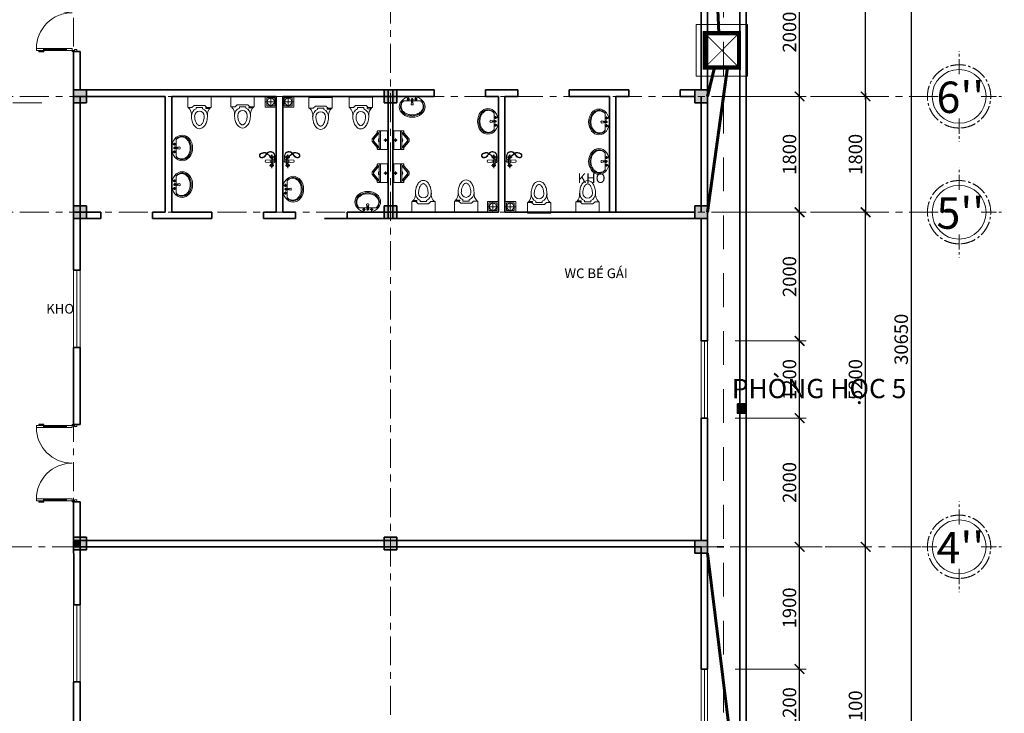
# Model space of a CAD drawing. Units: millimetres. Extents: x -2156511 to -338005, y -743222 to 247208.
# Drawn here: x -697462 to -682165, y -505640 to -494859 of the extents above; entities that cross this region are included whole.
import ezdxf
from ezdxf.enums import TextEntityAlignment as Align

# ---------------------------------------------------------------- set-up
doc = ezdxf.new("R2010")
doc.units = ezdxf.units.MM
doc.header["$LTSCALE"] = 300
doc.header["$MEASUREMENT"] = 0
doc.header["$PDMODE"] = 34
doc.header["$PDSIZE"] = -10
for name, pattern in [('B-03W', [30, 12, -18]), ('CENTER2', [1.125, 0.75, -0.125, 0.125, -0.125]), ('HIDDEN', [0.3, 0.175, -0.125]), ('XREF - WC DETAIL - GROUND-MEZ$0$AI9-LType1', [0.639586, 0.375003, -0.088194, 0.088194, -0.088194])]:
    doc.linetypes.add(name, pattern=pattern)
for name, color, linetype, lineweight in [('2 - Cua - Doors-Windows', 45, 'Continuous', 0), ('3 - Vat dung - Furnitures', 45, 'Continuous', 13), ('5 - Ky hieu - Notes', 51, 'Continuous', 15), ('a - Net tuong - Bold line', 40, 'Continuous', 40), ('b - Net thay - Medium line', 155, 'Continuous', 20), ('B-MUA', 6, 'B-03W', 60), ('d - Net nho - Smaller line', 251, 'Continuous', 9), ('g - Net truc - Center line', 250, 'XREF - WC DETAIL - GROUND-MEZ$0$AI9-LType1', 9), ('TEXT', 7, 'Continuous', 13), ('TIM', 250, 'CENTER2', 9), ('y - Thoat nuoc - Water drainage', 12, 'Continuous', 20)]:
    doc.layers.add(name, color=color, linetype=linetype, lineweight=lineweight)
doc.layers.add('Dimention', color=251, linetype='Continuous')
doc.layers.add('DOOR', color=7, linetype='Continuous')
doc.styles.add('1-100', font='ARIALUNI.TTF', dxfattribs={"height": 250})
doc.styles.add('CHU 35 DAM', font='VHELVEB_1.TTF', dxfattribs={"height": 350})
doc.styles.add('ISO2', font='ARIALUNI.TTF')
doc.dimstyles.new('TL1 - 100', dxfattribs={"dimtxt": 210, "dimasz": 150, "dimexe": 100, "dimexo": 50, "dimgap": 50, "dimtad": 1, "dimdec": 0, "dimzin": 12, "dimdsep": 46, "dimtxsty": 'ISO2', "dimblk": 'ARCHTICK', "dimcen": 30, "dimdle": 50, "dimclrd": 256, "dimclre": 256, "dimclrt": 252, "dimadec": 0, "dimazin": 0, "dimtfac": 1, "dimtdec": 0, "dimtix": 1, "dimtmove": 2, "dimatfit": 3, "dimldrblk": 'ARCHTICK', "dimfxl": 1000, "dimfxlon": 1, "dimtolj": 1, "dimtzin": 12, "dimlwe": -1, "dimarcsym": 0})

# ---------------------------------------------------------------- blocks, each defined once
blk = doc.blocks.new('ERTRTR')
at = {"layer": 'DOOR', "lineweight": 35, "ltscale": 300}
blk.add_hatch(color=256, dxfattribs=at).paths.add_polyline_path([(-819166, -612882), (-819266, -612882), (-819266, -612982), (-819166, -612982)])
blk.add_lwpolyline([(-819166, -612882), (-819266, -612882), (-819266, -612982), (-819166, -612982)], close=True, dxfattribs=at)
blk = doc.blocks.new('PT23')
for p, q in [((-279, 0), (-279, -254)), ((-279, 0), (279, 0)), ((279, 0), (279, -254)), ((-127, -203), (-178, -254)), ((-127, -203), (127, -203)), ((127, -203), (178, -254)), ((-279, -254), (-178, -254)), ((-229, -254), (-229, -279)), ((-229, -279), (-165, -279)), ((-165, -254), (-178, -254)), ((76, -254), (-76, -254)), ((-76, -254), (-76, -283)), ((76, -254), (76, -283)), ((279, -254), (178, -254))]:
    blk.add_line(p, q)
for points in [[(-190, -457, 0.063415), (-175, -579, 0.076468), (-135, -673, 0.107136), (-68, -742, 0.147373), (0, -762, 0.147373), (68, -742, 0.107136), (135, -673, 0.076468), (175, -579, 0.063415), (190, -457, 0.063415)], [(-114, -457, 0.063415), (-101, -560, 0.076468), (-70, -632, 0.107136), (-26, -678, 0.147373), (0, -686, 0.147373), (26, -678, 0.107136), (70, -632, 0.076468), (101, -560, 0.063415), (114, -457, 0.063415)]]:
    blk.add_lwpolyline(points, format="xyb")
for centre, radius, start, end in [((-417, -426), 228, 352.2011, 48.911), ((0, -457), 190, 113.5782, 180), ((-165, -267), 12.7, 270, 90), ((0, -457), 114, 0, 180), ((0, -457), 190, 0, 66.4218), ((417, -426), 228, 131.089, 187.7989)]:
    blk.add_arc(centre, radius, start, end)
blk = doc.blocks.new('Lavabo mini')
for p, q in [((-55, 7), (-125, 17)), ((-73, 59), (-13, 59)), ((-67, -135), (-67, 135)), ((-44, 15), (-55, 15)), ((-55, 15), (-55, 7)), ((-44, 7), (-44, 15)), ((-33, 7), (-44, 7)), ((-43, 37), (-43, 81)), ((-33, -7), (-33, 7)), ((-55, -7), (-125, -17)), ((-33, 0), (-104, 0)), ((-73, -61), (-13, -61)), ((-55, -15), (-55, -7)), ((-44, -15), (-55, -15)), ((-44, -7), (-44, -15)), ((-33, -7), (-44, -7)), ((-43, -38), (-43, -83))]:
    blk.add_line(p, q)
at = {"extrusion": (0, 0, -1)}
for centre, major_axis, ratio, start_param, end_param in [((-162, 0), (0, 200), 0.809524, 3.141593, 9.424778), ((-109, 0), (-23, 0), 1, -0.808908, 0.808908), ((-43, 59), (19, 0), 0.748756, 3.141593, 9.424778), ((-43, -61), (19, 0), 0.748756, 3.141593, 9.424778)]:
    blk.add_ellipse(centre, major_axis=major_axis, ratio=ratio, start_param=start_param, end_param=end_param, dxfattribs=at)
for points, knots in [([(-67, -135), (-71, -139), (-75, -144), (-87, -154), (-94, -160), (-110, -169), (-118, -172), (-134, -178), (-143, -180), (-155, -181), (-158, -181), (-162, -181), (-168, -181), (-173, -181), (-187, -178), (-196, -176), (-212, -170), (-220, -165), (-236, -155), (-243, -149), (-257, -135), (-263, -128), (-275, -111), (-280, -102), (-289, -82), (-293, -72), (-299, -51), (-302, -40), (-304, -17), (-305, -6), (-304, 17), (-303, 28), (-299, 51), (-297, 61), (-289, 82), (-285, 92), (-275, 111), (-269, 120), (-257, 136), (-250, 143), (-236, 155), (-228, 161), (-212, 170), (-204, 173), (-187, 178), (-179, 180), (-162, 181), (-153, 181), (-136, 178), (-128, 176), (-112, 170), (-104, 165), (-88, 155), (-81, 149), (-72, 140), (-69, 137), (-67, 135)], [5.540185, 5.540185, 5.540185, 5.540185, 5.655091, 5.655091, 5.838852, 5.838852, 6.022613, 6.022613, 6.206375, 6.206375, 6.283185, 6.283185, 6.283185, 6.405398, 6.405398, 6.590338, 6.590338, 6.775279, 6.775279, 6.960219, 6.960219, 7.145159, 7.145159, 7.3301, 7.3301, 7.51504, 7.51504, 7.69998, 7.69998, 7.88492, 7.88492, 8.069861, 8.069861, 8.254801, 8.254801, 8.439741, 8.439741, 8.624682, 8.624682, 8.809622, 8.809622, 8.994562, 8.994562, 9.179503, 9.179503, 9.364443, 9.364443, 9.549383, 9.549383, 9.733144, 9.733144, 9.916905, 9.916905, 10.100666, 10.100666, 10.167779, 10.167779, 10.167779, 10.167779]), ([(-67, -128), (-70, -132), (-74, -136), (-84, -145), (-90, -150), (-103, -158), (-110, -162), (-125, -167), (-132, -169), (-149, -172), (-159, -172), (-180, -169), (-189, -166), (-206, -159), (-212, -155), (-225, -146), (-231, -141), (-242, -129), (-248, -123), (-258, -109), (-263, -101), (-271, -84), (-275, -76), (-280, -59), (-282, -51), (-285, -36), (-286, -28), (-288, -11), (-288, -3), (-288, 15), (-287, 25), (-284, 44), (-281, 54), (-276, 72), (-272, 81), (-264, 98), (-260, 106), (-250, 120), (-244, 127), (-234, 138), (-229, 143), (-218, 151), (-213, 155), (-201, 161), (-196, 163), (-181, 169), (-171, 171), (-152, 172), (-143, 171), (-124, 167), (-115, 164), (-100, 156), (-94, 153), (-83, 145), (-78, 140), (-71, 133), (-69, 131), (-67, 128)], [5.540185, 5.540185, 5.540185, 5.540185, 5.647486, 5.647486, 5.808664, 5.808664, 5.985125, 5.985125, 6.161585, 6.161585, 6.399808, 6.399808, 6.638031, 6.638031, 6.802244, 6.802244, 6.966456, 6.966456, 7.130279, 7.130279, 7.298802, 7.298802, 7.467325, 7.467325, 7.605534, 7.605534, 7.743744, 7.743744, 7.881954, 7.881954, 8.0521, 8.0521, 8.220262, 8.220262, 8.388423, 8.388423, 8.556584, 8.556584, 8.724746, 8.724746, 8.864689, 8.864689, 9.004633, 9.004633, 9.144576, 9.144576, 9.368752, 9.368752, 9.592928, 9.592928, 9.817105, 9.817105, 9.961688, 9.961688, 10.106271, 10.106271, 10.167779, 10.167779, 10.167779, 10.167779])]:
    blk.add_open_spline(points, degree=3, knots=knots)
blk = doc.blocks.new('Pheu thu nc san')
for p, q in [((0, -105), (0, 105)), ((-105, 0), (105, 0))]:
    blk.add_line(p, q)
for points in [[(-105, -107), (105, -107), (105, 107), (-105, 107)], [(-75, -77), (75, -77), (75, 77), (-75, 77)]]:
    blk.add_lwpolyline(points, close=True)
at = {"extrusion": (0, 0, -1)}
blk.add_ellipse((0, 0), major_axis=(0, 68.8), ratio=1, start_param=1.570783454066739, end_param=7.853968761246325, dxfattribs=at)
blk = doc.blocks.new('Bon tieu mini')
for p, q in [((-106, 118), (-97, 118)), ((-97, 118), (-87, 118)), ((-97, 118), (-83, 99)), ((-87, 118), (-21, 176)), ((-82, 104), (-14, 163)), ((-81, 100), (-12, 159)), ((-11, 180), (11, 180)), ((-7, 165), (7, 165)), ((-6, 162), (6, 162)), ((12, 159), (81, 100)), ((14, 163), (82, 104)), ((21, 176), (87, 118)), ((97, 118), (83, 99)), ((87, 118), (97, 118)), ((106, 118), (97, 118)), ((-111, 80), (-111, 113)), ((-111, 80), (111, 80)), ((-111, 0), (-111, 76)), ((111, 0), (-111, 0)), ((-92, 95), (92, 95)), ((-86, 104), (-82, 104)), ((-83, 100), (-81, 100)), ((-83, 99), (-83, 95)), ((81, 100), (83, 100)), ((82, 104), (86, 104)), ((83, 99), (83, 95)), ((111, 80), (111, 113)), ((111, 76), (111, 0))]:
    blk.add_line(p, q)
at = {"ltscale": 0.1}
for p, q in [((-21, 21), (21, 21)), ((0, 0), (0, 41))]:
    blk.add_line(p, q, dxfattribs=at)
for centre, major_axis, start_param, end_param in [((-106, 113), (-3.34, 3.34), -0.785398, 0.785398), ((-11, 165), (-10, 10), -0.785398, -0.03702), ((-7, 156), (-6.69, 6.69), -0.785398, -0.07347), ((-6, 152), (-6.69, 6.69), -0.785398, -0.07347), ((6, 152), (6.69, 6.69), 0.07347, 0.785398), ((7, 156), (6.69, 6.69), 0.07347, 0.785398), ((11, 165), (10, 10), 0.03702, 0.785398), ((106, 113), (3.34, 3.34), 5.497787, 7.068583), ((-92, 76), (-13.4, 13.4), -0.785398, 0.785398), ((0, 80), (-18.4, 18.4), 4.503922, 6.491652), ((0, 80), (16.7, 16.7), 6.141288, 7.995879), ((0, 21), (-9.36, 9.36), 0.785398, 7.068583), ((92, 76), (13.4, 13.4), 5.497787, 7.068583)]:
    blk.add_ellipse(centre, major_axis=major_axis, ratio=1, start_param=start_param, end_param=end_param)
blk = doc.blocks.new('Voi nc')
blk.add_line((0, 0), (0, 100))
for points in [[(-55, 217, 0.107063), (-54, 234, 0.130036), (-60, 247, 0.025758), (-66, 254, 0.057068), (-70, 257, 0.058974), (-77, 260, 0.056357), (-85, 262, 0.085593), (-95, 261, 0.077368), (-105, 257, 0.057955), (-114, 250, 0.066574), (-120, 242, 0.034761), (-125, 231, 0.026699), (-130, 217, 0.027153), (-134, 199, 0.03903), (-135, 187, 0.051672), (-134, 173, 0.060108), (-130, 162, 0.025726), (-123, 149, 0.004746), (-122, 147, 0.00889)], [(-60, 217, 0.11139), (-59, 232, 0.132763), (-65, 244, 0.023075), (-70, 250, 0.055983), (-73, 252, 0.06006), (-78, 255, 0.055169), (-85, 256, 0.086786), (-93, 256, 0.076425), (-102, 252, 0.058896), (-110, 246, 0.065152), (-116, 239, 0.036179), (-120, 229, 0.026552), (-125, 215, 0.0273), (-129, 199, 0.039557), (-130, 187, 0.051144), (-129, 174, 0.059551), (-125, 163, 0.026281), (-119, 152, 0.003805), (-118, 150, 0.00904)], [(-119, 142, 0.011627), (-115, 137, 0.00889), (-109, 129, 0.003862), (-95, 112, 0.023807), (-89, 105, 0.012498), (-76, 93)], [(-115, 145, 0.012241), (-111, 140, 0.00904), (-106, 133, 0.003331), (-91, 115, 0.024338), (-84, 107, 0.01367), (-69, 93)]]:
    blk.add_lwpolyline(points, format="xyb")
for points in [[(-24, 63), (-15, 167)], [(15, 167), (24, 63)], [(-105, 72), (-25, 72)], [(-65, 37), (-65, 107)], [(-45, 52), (45, 52)], [(25, 72), (105, 72)], [(65, 37), (65, 107)]]:
    blk.add_lwpolyline(points)
for points in [[(-41, 69), (-51, 53, -0.267949), (-55, 50), (-74, 50, -0.267949), (-79, 53), (-88, 69, -0.267949), (-88, 74), (-79, 91, -0.267949), (-74, 93), (-55, 93, -0.267949), (-51, 91), (-41, 74, -0.267949)], [(29, 49), (17, 28, -0.267949), (13, 25), (-12, 25, -0.267949), (-17, 28), (-29, 49, -0.267949), (-29, 54), (-17, 76, -0.267949), (-12, 78), (13, 78, -0.267949), (17, 76), (29, 54, -0.267949)], [(89, 69), (79, 53, -0.267949), (75, 50), (56, 50, -0.267949), (51, 53), (42, 69, -0.267949), (42, 74), (51, 91, -0.267949), (56, 93), (75, 93, -0.267949), (79, 91), (89, 74, -0.267949)]]:
    blk.add_lwpolyline(points, format="xyb", close=True)
for centre, radius, start, end in [((214, -294), 554, 126.1416, 127.5291), ((-380, 520), 454, 306.1416, 307.6744), ((-378, 517), 456, 306.1379, 307.6547), ((-755, 1006), 1068, 307.6744, 308.6598), ((-737, 983), 1043, 307.6547, 308.6598), ((-420, 586), 530, 308.6598, 310.0579), ((-451, 625), 586, 308.6598, 310.0014), ((-98, 203), 30.1, 310.0579, 323.1301), ((-95, 201), 31.4, 310.0014, 323.1301), ((-214, 291), 176, 323.1301, 328.5331), ((-226, 299), 195, 323.1301, 328.3819), ((-84, 211), 22.7, 328.5331, 345.9638), ((-127, 221), 67.2, 345.9638, 356.0589), ((-81, 210), 25.1, 328.3819, 345.9638), ((-128, 221), 72.8, 345.9638, 356.2686), ((0, 147), 25, 53.1301, 126.8699), ((-64, 92), 85.8, 170.5377, 183.665), ((-87, 90), 62.7, 183.665, 198.4349), ((-108, 99), 41.5, 151.6168, 170.5377), ((-69, 96), 81.8, 198.4349, 211.3623), ((-48, 67), 109, 141.3402, 151.6168), ((-66, 92), 78.9, 170.5377, 183.6689), ((-87, 90), 57.7, 183.6689, 198.4349), ((-106, 98), 38.8, 151.764, 170.5377), ((-70, 96), 76, 198.4349, 211.2944), ((-51, 69), 101, 141.3402, 151.764), ((-79, 90), 70.1, 211.3623, 230.1944), ((-80, 90), 64.5, 211.2944, 230.1944), ((-86, 97), 60.6, 127.5291, 141.3402), ((-85, 96), 57.8, 127.5526, 141.3402), ((-91, 76), 51.9, 230.1944, 252.1129), ((-90, 78), 49, 230.1944, 251.9094), ((199, -274), 524, 126.1379, 127.5526), ((-76, 122), 99.6, 252.1129, 263.6598), ((-76, 120), 92.7, 251.9094, 263.6598), ((-67, 210), 188, 263.6598, 272.0507), ((-66, 207), 180, 263.6598, 272.0821), ((-69, 283), 257, 272.0821, 278.1301), ((-69, 289), 268, 272.0507, 278.1301), ((-36, 54), 24.9, 278.1301, 297.6383), ((-35, 51), 27.4, 278.1301, 297.2199), ((-28, 38), 6.64, 297.6383, 308.6598), ((-60, 78), 58.7, 308.6598, 312.3615), ((-26, 33), 7.23, 297.2199, 308.6598), ((-60, 76), 62.2, 308.6598, 312.5552)]:
    blk.add_arc(centre, radius, start, end)
blk = doc.blocks.new('*U158')
at = {"layer": 'DOOR', "lineweight": 35, "ltscale": 300}
blk.add_hatch(color=256, dxfattribs=at).paths.add_polyline_path([(-841807, -602487), (-841607, -602487), (-841607, -602287), (-841807, -602287)])
at = {"layer": 'a - Net tuong - Bold line', "lineweight": 35, "ltscale": 300}
for p, q in [((-841807, -602287), (-841807, -602487)), ((-841607, -602287), (-841807, -602287)), ((-841607, -602487), (-841607, -602287)), ((-841807, -602487), (-841607, -602487))]:
    blk.add_line(p, q, dxfattribs=at)
blk = doc.blocks.new('Cua di 2 canh 1600')
at = {"color": 4}
for p, q in [((219, -40), (691, -40)), ((219, -1560), (691, -1560))]:
    blk.add_line(p, q, dxfattribs=at)
for points in [[(0, 0), (0, -40), (50, -40), (50, -20), (100, -20), (100, 0)], [(787, 8), (685, 8), (685, -1), (787, -1)], [(100, -20), (219, -20), (219, -60), (100, -60)], [(691, -20), (219, -20), (219, -60), (691, -60)], [(840, -60), (840, -20), (691, -20), (691, -60)], [(773, -1), (758, -1), (758, -20), (773, -20)], [(0, -1600), (0, -1560), (50, -1560), (50, -1580), (100, -1580), (100, -1600)], [(100, -1580), (219, -1580), (219, -1540), (100, -1540)], [(691, -1580), (219, -1580), (219, -1540), (691, -1540)], [(787, -1608), (685, -1608), (685, -1599), (787, -1599)], [(840, -1540), (840, -1580), (691, -1580), (691, -1540)], [(773, -1599), (758, -1599), (758, -1580), (773, -1580)]]:
    blk.add_lwpolyline(points, close=True)
for centre, start, end in [((100, -60), 270, 0), ((100, -1540), 0, 90)]:
    blk.add_arc(centre, 740, start, end)
blk = doc.blocks.new('_ArchTick')
at = {"color": 0, "linetype": 'ByBlock', "const_width": 0.15}
blk.add_lwpolyline([(-0.5, -0.5), (0.5, 0.5)], dxfattribs=at)
blk = doc.blocks.new('*D754')
at = {"layer": 'd - Net nho - Smaller line'}
for p, q in [((-686346, -504952), (-685246, -504952)), ((-686346, -506152), (-685246, -506152))]:
    blk.add_line(p, q, dxfattribs=at)
at = {"layer": 'd - Net nho - Smaller line', "lineweight": -2}
blk.add_line((-685346, -506202), (-685346, -504902), dxfattribs=at)
at = {"layer": 'Defpoints', "color": 0, "lineweight": 35}
for p in [(-686775, -504952), (-685346, -504952), (-686775, -506152)]:
    blk.add_point(p, dxfattribs=at)
at = {"layer": 'd - Net nho - Smaller line', "lineweight": -2, "xscale": 150, "yscale": 150, "zscale": 150}
for p, rotation in [((-685346, -504952), 90), ((-685346, -506152), 270)]:
    blk.add_blockref('_ArchTick', p, dxfattribs=dict(at, rotation=rotation))
at = {"layer": 'd - Net nho - Smaller line', "color": 252, "insert": (-685503, -505552), "char_height": 210, "attachment_point": 5, "rotation": 90, "style": 'ISO2'}
blk.add_mtext('\\A1;1200', dxfattribs=at)
blk = doc.blocks.new('*D755')
at = {"layer": 'd - Net nho - Smaller line'}
for p, q in [((-686346, -503052), (-685246, -503052)), ((-686346, -504952), (-685246, -504952))]:
    blk.add_line(p, q, dxfattribs=at)
at = {"layer": 'd - Net nho - Smaller line', "lineweight": -2}
blk.add_line((-685346, -505002), (-685346, -503002), dxfattribs=at)
at = {"layer": 'Defpoints', "color": 0, "lineweight": 35}
for p in [(-686775, -503052), (-685346, -503052), (-686775, -504952)]:
    blk.add_point(p, dxfattribs=at)
at = {"layer": 'd - Net nho - Smaller line', "lineweight": -2, "xscale": 150, "yscale": 150, "zscale": 150}
for p, rotation in [((-685346, -503052), 90), ((-685346, -504952), 270)]:
    blk.add_blockref('_ArchTick', p, dxfattribs=dict(at, rotation=rotation))
at = {"layer": 'd - Net nho - Smaller line', "color": 252, "insert": (-685503, -504002), "char_height": 210, "attachment_point": 5, "rotation": 90, "style": 'ISO2'}
blk.add_mtext('\\A1;1900', dxfattribs=at)
blk = doc.blocks.new('*D756')
at = {"layer": 'd - Net nho - Smaller line'}
for p, q in [((-686346, -501052), (-685246, -501052)), ((-686346, -503052), (-685246, -503052))]:
    blk.add_line(p, q, dxfattribs=at)
at = {"layer": 'd - Net nho - Smaller line', "lineweight": -2}
blk.add_line((-685346, -503102), (-685346, -501002), dxfattribs=at)
at = {"layer": 'Defpoints', "color": 0, "lineweight": 35}
for p in [(-686775, -501052), (-685346, -501052), (-686775, -503052)]:
    blk.add_point(p, dxfattribs=at)
at = {"layer": 'd - Net nho - Smaller line', "lineweight": -2, "xscale": 150, "yscale": 150, "zscale": 150}
for p, rotation in [((-685346, -501052), 90), ((-685346, -503052), 270)]:
    blk.add_blockref('_ArchTick', p, dxfattribs=dict(at, rotation=rotation))
at = {"layer": 'd - Net nho - Smaller line', "color": 252, "insert": (-685503, -502052), "char_height": 210, "attachment_point": 5, "rotation": 90, "style": 'ISO2'}
blk.add_mtext('\\A1;2000', dxfattribs=at)
blk = doc.blocks.new('*D757')
at = {"layer": 'd - Net nho - Smaller line'}
for p, q in [((-686346, -499852), (-685246, -499852)), ((-686346, -501052), (-685246, -501052))]:
    blk.add_line(p, q, dxfattribs=at)
at = {"layer": 'd - Net nho - Smaller line', "lineweight": -2}
blk.add_line((-685346, -501102), (-685346, -499802), dxfattribs=at)
at = {"layer": 'Defpoints', "color": 0, "lineweight": 35}
for p in [(-686775, -499852), (-685346, -499852), (-686775, -501052)]:
    blk.add_point(p, dxfattribs=at)
at = {"layer": 'd - Net nho - Smaller line', "lineweight": -2, "xscale": 150, "yscale": 150, "zscale": 150}
for p, rotation in [((-685346, -499852), 90), ((-685346, -501052), 270)]:
    blk.add_blockref('_ArchTick', p, dxfattribs=dict(at, rotation=rotation))
at = {"layer": 'd - Net nho - Smaller line', "color": 252, "insert": (-685503, -500452), "char_height": 210, "attachment_point": 5, "rotation": 90, "style": 'ISO2'}
blk.add_mtext('\\A1;1200', dxfattribs=at)
blk = doc.blocks.new('*D758')
at = {"layer": 'd - Net nho - Smaller line'}
for p, q in [((-686346, -497852), (-685246, -497852)), ((-686346, -499852), (-685246, -499852))]:
    blk.add_line(p, q, dxfattribs=at)
at = {"layer": 'd - Net nho - Smaller line', "lineweight": -2}
blk.add_line((-685346, -499902), (-685346, -497802), dxfattribs=at)
at = {"layer": 'Defpoints', "color": 0, "lineweight": 35}
for p in [(-686775, -497852), (-685346, -497852), (-686775, -499852)]:
    blk.add_point(p, dxfattribs=at)
at = {"layer": 'd - Net nho - Smaller line', "lineweight": -2, "xscale": 150, "yscale": 150, "zscale": 150}
for p, rotation in [((-685346, -497852), 90), ((-685346, -499852), 270)]:
    blk.add_blockref('_ArchTick', p, dxfattribs=dict(at, rotation=rotation))
at = {"layer": 'd - Net nho - Smaller line', "color": 252, "insert": (-685503, -498852), "char_height": 210, "attachment_point": 5, "rotation": 90, "style": 'ISO2'}
blk.add_mtext('\\A1;2000', dxfattribs=at)
blk = doc.blocks.new('*D759')
at = {"layer": 'd - Net nho - Smaller line'}
for p, q in [((-686346, -496052), (-685246, -496052)), ((-686346, -497852), (-685246, -497852))]:
    blk.add_line(p, q, dxfattribs=at)
at = {"layer": 'd - Net nho - Smaller line', "lineweight": -2}
blk.add_line((-685346, -497902), (-685346, -496002), dxfattribs=at)
at = {"layer": 'Defpoints', "color": 0, "lineweight": 35}
for p in [(-686775, -496052), (-685346, -496052), (-686775, -497852)]:
    blk.add_point(p, dxfattribs=at)
at = {"layer": 'd - Net nho - Smaller line', "lineweight": -2, "xscale": 150, "yscale": 150, "zscale": 150}
for p, rotation in [((-685346, -496052), 90), ((-685346, -497852), 270)]:
    blk.add_blockref('_ArchTick', p, dxfattribs=dict(at, rotation=rotation))
at = {"layer": 'd - Net nho - Smaller line', "color": 252, "insert": (-685503, -496952), "char_height": 210, "attachment_point": 5, "rotation": 90, "style": 'ISO2'}
blk.add_mtext('\\A1;1800', dxfattribs=at)
blk = doc.blocks.new('*D760')
at = {"layer": 'd - Net nho - Smaller line'}
for p, q in [((-686346, -494052), (-685246, -494052)), ((-686346, -496052), (-685246, -496052))]:
    blk.add_line(p, q, dxfattribs=at)
at = {"layer": 'd - Net nho - Smaller line', "lineweight": -2}
blk.add_line((-685346, -496102), (-685346, -494002), dxfattribs=at)
at = {"layer": 'Defpoints', "color": 0, "lineweight": 35}
for p in [(-686775, -494052), (-685346, -494052), (-686775, -496052)]:
    blk.add_point(p, dxfattribs=at)
at = {"layer": 'd - Net nho - Smaller line', "lineweight": -2, "xscale": 150, "yscale": 150, "zscale": 150}
for p, rotation in [((-685346, -494052), 90), ((-685346, -496052), 270)]:
    blk.add_blockref('_ArchTick', p, dxfattribs=dict(at, rotation=rotation))
at = {"layer": 'd - Net nho - Smaller line', "color": 252, "insert": (-685503, -495052), "char_height": 210, "attachment_point": 5, "rotation": 90, "style": 'ISO2'}
blk.add_mtext('\\A1;2000', dxfattribs=at)
blk = doc.blocks.new('*D725')
at = {"layer": 'd - Net nho - Smaller line'}
for p, q in [((-684946, -503052), (-684221, -503052)), ((-684946, -508152), (-684221, -508152))]:
    blk.add_line(p, q, dxfattribs=at)
at = {"layer": 'd - Net nho - Smaller line', "lineweight": -2}
blk.add_line((-684321, -508202), (-684321, -503002), dxfattribs=at)
at = {"layer": 'Defpoints', "color": 0, "lineweight": 35}
for p in [(-684996, -503052), (-684321, -503052), (-684996, -508152)]:
    blk.add_point(p, dxfattribs=at)
at = {"layer": 'd - Net nho - Smaller line', "lineweight": -2, "xscale": 150, "yscale": 150, "zscale": 150}
for p, rotation in [((-684321, -503052), 90), ((-684321, -508152), 270)]:
    blk.add_blockref('_ArchTick', p, dxfattribs=dict(at, rotation=rotation))
at = {"layer": 'd - Net nho - Smaller line', "color": 252, "insert": (-684478, -505602), "char_height": 210, "attachment_point": 5, "rotation": 90, "style": 'ISO2'}
blk.add_mtext('\\A1;5100', dxfattribs=at)
blk = doc.blocks.new('*D726')
at = {"layer": 'd - Net nho - Smaller line'}
for p, q in [((-684946, -497852), (-684221, -497852)), ((-684946, -503052), (-684221, -503052))]:
    blk.add_line(p, q, dxfattribs=at)
at = {"layer": 'd - Net nho - Smaller line', "lineweight": -2}
blk.add_line((-684321, -503102), (-684321, -497802), dxfattribs=at)
at = {"layer": 'Defpoints', "color": 0, "lineweight": 35}
for p in [(-684996, -497852), (-684321, -497852), (-684996, -503052)]:
    blk.add_point(p, dxfattribs=at)
at = {"layer": 'd - Net nho - Smaller line', "lineweight": -2, "xscale": 150, "yscale": 150, "zscale": 150}
for p, rotation in [((-684321, -497852), 90), ((-684321, -503052), 270)]:
    blk.add_blockref('_ArchTick', p, dxfattribs=dict(at, rotation=rotation))
at = {"layer": 'd - Net nho - Smaller line', "color": 252, "insert": (-684478, -500452), "char_height": 210, "attachment_point": 5, "rotation": 90, "style": 'ISO2'}
blk.add_mtext('\\A1;5200', dxfattribs=at)
blk = doc.blocks.new('*D727')
at = {"layer": 'd - Net nho - Smaller line', "lineweight": -2}
blk.add_line((-684321, -496102), (-684321, -490852), dxfattribs=at)
at = {"layer": 'd - Net nho - Smaller line'}
for p, q in [((-684946, -490902), (-684221, -490902)), ((-684946, -496052), (-684221, -496052))]:
    blk.add_line(p, q, dxfattribs=at)
at = {"layer": 'Defpoints', "color": 0, "lineweight": 35}
for p in [(-684996, -490902), (-684321, -490902), (-684996, -496052)]:
    blk.add_point(p, dxfattribs=at)
at = {"layer": 'd - Net nho - Smaller line', "lineweight": -2, "xscale": 150, "yscale": 150, "zscale": 150}
for p, rotation in [((-684321, -490902), 90), ((-684321, -496052), 270)]:
    blk.add_blockref('_ArchTick', p, dxfattribs=dict(at, rotation=rotation))
at = {"layer": 'd - Net nho - Smaller line', "color": 252, "insert": (-684478, -493477), "char_height": 210, "attachment_point": 5, "rotation": 90, "style": 'ISO2'}
blk.add_mtext('\\A1;5150', dxfattribs=at)
blk = doc.blocks.new('O chu')
at = {"layer": 'TEXT'}
blk.add_circle((0, -672), 400, dxfattribs=at)
at = {"layer": 'TIM'}
for p, q in [((0, -342), (0, 0)), ((-330, -672), (-672, -672)), ((330, -672), (672, -672)), ((0, -1002), (0, -1343))]:
    blk.add_line(p, q, dxfattribs=at)
blk.add_circle((0, -672), 470, dxfattribs=at)
at = {"style": 'CHU 35 DAM'}
blk.add_attdef('TENTR', text='', height=350, dxfattribs=at).set_placement((0, -672), align=Align.MIDDLE_CENTER)
blk = doc.blocks.new('*D794')
at = {"layer": 'd - Net nho - Smaller line', "lineweight": -2}
blk.add_line((-683610, -484453), (-683610, -515202), dxfattribs=at)
at = {"layer": 'd - Net nho - Smaller line'}
for p, q in [((-684554, -484503), (-683510, -484503)), ((-684594, -515152), (-683510, -515152))]:
    blk.add_line(p, q, dxfattribs=at)
at = {"layer": 'Defpoints', "color": 0, "lineweight": 35}
for p in [(-684604, -484503), (-684644, -515152), (-683610, -515152)]:
    blk.add_point(p, dxfattribs=at)
at = {"layer": 'd - Net nho - Smaller line', "lineweight": -2, "xscale": 150, "yscale": 150, "zscale": 150}
for p, rotation in [((-683610, -484503), 90), ((-683610, -515152), 270)]:
    blk.add_blockref('_ArchTick', p, dxfattribs=dict(at, rotation=rotation))
at = {"layer": 'd - Net nho - Smaller line', "color": 252, "insert": (-683767, -499827), "char_height": 210, "attachment_point": 5, "rotation": 90, "style": 'ISO2'}
blk.add_mtext('\\A1;30650', dxfattribs=at)
blk = doc.blocks.new('*D748')
at = {"layer": 'd - Net nho - Smaller line'}
for p, q in [((-684896, -496052), (-684221, -496052)), ((-684896, -497852), (-684221, -497852))]:
    blk.add_line(p, q, dxfattribs=at)
at = {"layer": 'd - Net nho - Smaller line', "lineweight": -2}
blk.add_line((-684321, -496002), (-684321, -497902), dxfattribs=at)
at = {"layer": 'Defpoints', "color": 0, "lineweight": 35}
for p in [(-684946, -496052), (-684946, -497852), (-684321, -497852)]:
    blk.add_point(p, dxfattribs=at)
at = {"layer": 'd - Net nho - Smaller line', "lineweight": -2, "xscale": 150, "yscale": 150, "zscale": 150}
for p, rotation in [((-684321, -496052), 90), ((-684321, -497852), 270)]:
    blk.add_blockref('_ArchTick', p, dxfattribs=dict(at, rotation=rotation))
at = {"layer": 'd - Net nho - Smaller line', "color": 252, "insert": (-684478, -496952), "char_height": 210, "attachment_point": 5, "rotation": 90, "style": 'ISO2'}
blk.add_mtext('\\A1;1800', dxfattribs=at)
blk = doc.blocks.new('HG1')
at = {"ltscale": 125}
blk.add_lwpolyline([(400, -400), (400, 400), (-400, 400), (-400, -400)], close=True, dxfattribs=at)
at = {"ltscale": 125, "const_width": 66.7}
blk.add_lwpolyline([(266, -267), (266, 267), (-266, 267), (-266, -267)], close=True, dxfattribs=at)
at = {"linetype": 'Continuous', "ltscale": 125, "const_width": 13.3}
for points in [[(266, 267), (-266, -267)], [(-266, 267), (266, -267)]]:
    blk.add_lwpolyline(points, dxfattribs=at)

msp = doc.modelspace()

# ---------------------------------------------------------------- hatches: boundary and pattern name
at = {"layer": 'a - Net tuong - Bold line', "lineweight": 35, "ltscale": 300}
msp.add_hatch(color=256, dxfattribs=at).paths.add_polyline_path([(-686171.96, -500830.61), (-686308.7, -500830.61), (-686308.7, -500976.57), (-686171.96, -500976.57)])

# ---------------------------------------------------------------- linework, layer by layer
at = {"layer": '2 - Cua - Doors-Windows'}
for p, q in [((-696625.35, -499951.74), (-696624.41, -498751.74)), ((-696575.35, -499951.74), (-696575.35, -498751.74)), ((-696525.35, -499951.74), (-696525.35, -498751.74)), ((-686875.35, -501051.74), (-686875.35, -499851.74)), ((-686825.35, -499851.74), (-686825.35, -501051.74)), ((-686775.35, -501051.74), (-686775.35, -499851.74)), ((-696625.35, -505151.74), (-696625.35, -503951.74)), ((-696575.35, -505151.74), (-696575.35, -503951.74)), ((-696525.35, -505151.74), (-696525.35, -503951.74)), ((-686875.35, -506151.74), (-686875.35, -504951.74)), ((-686825.35, -506151.74), (-686825.35, -504951.74)), ((-686775.35, -504951.74), (-686775.35, -506151.74))]:
    msp.add_line(p, q, dxfattribs=at)
at = {"layer": 'a - Net tuong - Bold line', "lineweight": 35, "ltscale": 300}
for p, q in [((-686875.35, -494051.74), (-686875.35, -495951.74)), ((-686775.35, -494051.74), (-686775.35, -495951.74)), ((-696625.35, -495351.74), (-696625.35, -497951.74)), ((-696625.35, -495351.74), (-696525.35, -495351.74)), ((-696525.35, -495351.74), (-696525.35, -495951.74)), ((-696625.35, -495951.74), (-691025.35, -495951.74)), ((-696625.35, -496051.74), (-695200.35, -496051.74)), ((-696525.35, -496051.74), (-696525.35, -497851.74)), ((-695200.35, -496051.74), (-695200.35, -497851.74)), ((-695100.35, -496051.74), (-695100.35, -497851.74)), ((-695100.35, -496051.74), (-693475.35, -496051.74)), ((-693475.35, -496051.74), (-693475.35, -497851.74)), ((-693375.35, -496051.74), (-693375.35, -497851.74)), ((-693375.35, -496051.74), (-691025.35, -496051.74)), ((-691737.85, -495951.74), (-691737.85, -497951.74)), ((-691662.85, -495951.74), (-691662.85, -497951.74)), ((-691025.35, -495951.74), (-691025.35, -496051.74)), ((-690225.35, -495951.74), (-690225.35, -496051.74)), ((-690225.35, -495951.74), (-689725.35, -495951.74)), ((-690225.35, -496051.74), (-690025.35, -496051.74)), ((-690025.35, -496051.74), (-690025.35, -497851.74)), ((-689925.35, -496051.74), (-689925.35, -497851.74)), ((-689925.35, -496051.74), (-689725.35, -496051.74)), ((-689725.35, -495951.74), (-689725.35, -496051.74)), ((-688925.35, -495951.74), (-688925.35, -496051.74)), ((-688925.35, -495951.74), (-688000.35, -495951.74)), ((-688925.35, -496051.74), (-688300.35, -496051.74)), ((-688300.35, -496051.74), (-688300.35, -497851.74)), ((-688200.35, -496051.74), (-688200.35, -497851.74)), ((-688200.35, -496051.74), (-688000.35, -496051.74)), ((-688000.35, -495951.74), (-688000.35, -496051.74)), ((-687200.35, -495951.74), (-687200.35, -496051.74)), ((-687200.35, -495951.74), (-686975.35, -495951.92)), ((-687200.35, -496051.74), (-686975.35, -496051.92)), ((-686875.35, -496051.74), (-686875.35, -497851.74)), ((-686775.35, -499851.74), (-686775.35, -496151.92)), ((-696625.35, -497851.74), (-696200.35, -497851.74)), ((-696624.41, -498751.74), (-696624.41, -497851.74)), ((-696525.35, -498751.74), (-696525.35, -497851.74)), ((-696200.35, -497851.74), (-696200.35, -497951.74)), ((-696200.35, -497851.74), (-696200.35, -497951.74)), ((-695400.35, -497851.74), (-695400.35, -497951.74)), ((-695400.35, -497851.74), (-695200.35, -497851.74)), ((-695100.35, -497851.74), (-694475.35, -497851.74)), ((-694475.35, -497851.74), (-694475.35, -497951.74)), ((-693675.35, -497851.74), (-693675.35, -497951.74)), ((-693675.35, -497851.74), (-693475.35, -497851.74)), ((-693375.35, -497851.74), (-693175.35, -497851.74)), ((-693175.35, -497851.74), (-693175.35, -497951.74)), ((-692375.35, -497851.74), (-692375.35, -497951.74)), ((-692375.35, -497851.74), (-690025.35, -497851.74)), ((-689925.35, -497851.74), (-688300.35, -497851.74)), ((-688550.35, -497851.74), (-686975.35, -497851.74)), ((-696625.35, -497951.74), (-696200.35, -497951.74)), ((-695400.35, -497951.74), (-694475.35, -497951.74)), ((-693675.35, -497951.74), (-693175.35, -497951.74)), ((-692725.35, -497951.74), (-686975.35, -497951.74)), ((-686875.35, -499851.74), (-686875.35, -497951.74)), ((-696625.35, -498751.74), (-696525.35, -498751.74)), ((-686875.35, -499851.74), (-686775.35, -499851.74)), ((-696625.35, -499951.74), (-696625.35, -501151.74)), ((-696625.35, -499951.74), (-696525.35, -499951.74)), ((-696525.35, -499951.74), (-696525.35, -501151.74)), ((-686875.35, -501051.74), (-686775.35, -501051.74)), ((-686875.35, -501051.74), (-686875.35, -502951.74)), ((-686775.35, -504951.74), (-686775.35, -501051.74)), ((-696625.35, -501151.74), (-696525.35, -501151.74)), ((-696625.46, -502351.74), (-696623.78, -503951.74)), ((-696625.46, -502351.74), (-696525.35, -502351.74)), ((-696525.35, -502351.74), (-696525.35, -502951.74)), ((-696625.35, -502951.74), (-686875.35, -502951.74)), ((-696625.35, -503051.74), (-686875.35, -503051.74)), ((-696525.35, -503951.74), (-696525.35, -503051.74)), ((-686875.35, -503051.74), (-686875.35, -504951.74)), ((-686625.35, -503051.74), (-686525.35, -503051.74)), ((-696625.35, -503951.74), (-696525.35, -503951.74)), ((-686875.35, -504951.74), (-686775.35, -504951.74)), ((-696625.35, -505151.74), (-696625.35, -506351.74)), ((-696625.35, -505151.74), (-696525.35, -505151.74)), ((-696525.35, -505151.74), (-696525.35, -506351.74))]:
    msp.add_line(p, q, dxfattribs=at)
msp.add_lwpolyline([(-686312.09, -500830.61), (-686175.35, -500830.61), (-686175.35, -500976.57), (-686312.09, -500976.57)], close=True, dxfattribs=at)
at = {"layer": 'b - Net thay - Medium line', "lineweight": 35, "ltscale": 300}
for p, q in [((-686175.35, -483201.04), (-686175.35, -506616.84)), ((-686275.35, -483303.59), (-686275.35, -506616.84))]:
    msp.add_line(p, q, dxfattribs=at)
at = {"layer": 'B-MUA', "linetype": 'HIDDEN', "ltscale": 100}
for p, q in [((-686775.35, -490901.74), (-686599.91, -495069.91)), ((-686775.35, -497851.74), (-686468.37, -495603.69)), ((-686775.35, -496051.74), (-686665.29, -495603.69)), ((-686775.35, -503151.74), (-686348.41, -506616.84))]:
    msp.add_line(p, q, dxfattribs=at)
at = {"layer": 'g - Net truc - Center line', "linetype": 'XREF - WC DETAIL - GROUND-MEZ$0$AI9-LType1', "ltscale": 4}
for p, q in [((-696625.35, -518303.59), (-696625.35, -479116.53)), ((-691700.35, -479116.53), (-691700.35, -518303.59)), ((-686775.35, -515512.42), (-686775.35, -480458.12)), ((-686275.35, -506616.84), (-686275.35, -480623.31)), ((-698225.35, -496051.74), (-682949.12, -496051.74)), ((-710614.47, -496151.74), (-697028.38, -496151.74)), ((-698226.29, -497851.74), (-682949.12, -497851.74)), ((-698493.37, -503051.74), (-682949.12, -503051.74))]:
    msp.add_line(p, q, dxfattribs=at)
at = {"layer": 'y - Thoat nuoc - Water drainage', "linetype": 'HIDDEN', "ltscale": 10}
msp.add_line((-686530.27, -484400.95), (-686530.27, -506616.84), dxfattribs=at)

# ---------------------------------------------------------------- block references
at = {"layer": '2 - Cua - Doors-Windows', "xscale": 0.75, "yscale": 0.75, "zscale": 0.7500000000726891, "rotation": 180}
for p in [(-696572.91, -495351.77), (-696572.91, -502351.77)]:
    msp.add_blockref('Cua di 2 canh 1600', p, dxfattribs=at)
at = {"layer": '3 - Vat dung - Furnitures', "extrusion": (0, 0, -1), "xscale": 0.6500000059604645, "yscale": 0.6500000059604645, "zscale": -0.6500000059604645}
for p in [(694670.08, -496059.35), (694000.28, -496048.95), (692786.52, -496069.88), (692163.13, -496061.03)]:
    msp.add_blockref('PT23', p, dxfattribs=at)
at = {"layer": '3 - Vat dung - Furnitures', "xscale": -1}
for name, p, rotation in [('Lavabo mini', (-691364.76, -496051.74), 270), ('Lavabo mini', (-690025.35, -496439.49), 180), ('Lavabo mini', (-688300.35, -496448.32), 180), ('Voi nc', (-693475.35, -497059.51), 89.91649663896764), ('Voi nc', (-690025.35, -497059.51), 89.91649663896764), ('Lavabo mini', (-688300.35, -497062.35), 180), ('Lavabo mini', (-692055.37, -497851.74), 90)]:
    msp.add_blockref(name, p, dxfattribs=dict(at, rotation=rotation))
for p in [(-695100.35, -496852.8), (-695100.35, -497422.18), (-693375.35, -497493.77)]:
    msp.add_blockref('Lavabo mini', p, dxfattribs=at)
at = {"layer": '3 - Vat dung - Furnitures', "yscale": 1.320000000006985, "zscale": 1.32}
for p, xscale, rotation in [((-691750.35, -496732.12), -1.320000000065193, 90), ((-691650.35, -496732.12), 1.320000000065193, 270), ((-691750.35, -497245.14), -1.320000000065193, 90), ((-691650.35, -497245.14), 1.320000000065193, 270)]:
    msp.add_blockref('Bon tieu mini', p, dxfattribs=dict(at, xscale=xscale, rotation=rotation))
at = {"layer": '3 - Vat dung - Furnitures', "rotation": 270.0835033610324}
for p in [(-693370.41, -497059.51), (-689920.41, -497059.51)]:
    msp.add_blockref('Voi nc', p, dxfattribs=at)
at = {"layer": '3 - Vat dung - Furnitures', "extrusion": (0, 0, -1), "xscale": 0.6500000059604645, "yscale": 0.6500000059604645, "zscale": -0.6500000059604645, "rotation": 180}
for p in [(691191.24, -497852.72), (690527.25, -497843.88), (689393.91, -497864.8), (688638.88, -497854.41)]:
    msp.add_blockref('PT23', p, dxfattribs=at)
at = {"layer": 'a - Net tuong - Bold line', "lineweight": 35, "ltscale": 300}
msp.add_blockref('ERTRTR', (122640.59, 109930.41), dxfattribs=at)
at = {"layer": 'Dimention', "lineweight": 35, "ltscale": 300}
ref = msp.add_blockref('O chu', (-682868.17, -496754.54), dxfattribs=dict(at, xscale=1.046394961944316, yscale=1.046394962701015, zscale=1.046394962029942, rotation=180))
ref.add_attrib('TENTR', "6''", dxfattribs={"layer": '0', "color": 0, "height": 488.318, "rotation": 360, "style": 'CHU 35 DAM'}).set_placement((-682848.34, -496065.34), align=Align.MIDDLE_CENTER)
ref = msp.add_blockref('O chu', (-682868.17, -498554.54), dxfattribs=dict(at, xscale=1.046394961944316, yscale=1.046394962701015, zscale=1.046394962029942, rotation=180))
ref.add_attrib('TENTR', "5''", dxfattribs={"layer": '0', "color": 0, "height": 488.318, "rotation": 360, "style": 'CHU 35 DAM'}).set_placement((-682848.34, -497865.34), align=Align.MIDDLE_CENTER)
ref = msp.add_blockref('O chu', (-682868.17, -503754.54), dxfattribs=dict(at, xscale=1.046394961944316, yscale=1.046394962701015, zscale=1.046394962029942, rotation=180))
ref.add_attrib('TENTR', "4''", dxfattribs={"layer": '0', "color": 0, "height": 488.318, "rotation": 360, "style": 'CHU 35 DAM'}).set_placement((-682848.34, -503065.34), align=Align.MIDDLE_CENTER)
at = {"layer": 'DOOR', "lineweight": 35}
for p in [(145181.45, 106335.34), (150006.45, 106335.34), (154831.45, 106335.15), (145181.45, 104535.34), (150006.45, 104535.34), (154831.45, 104535.34), (145181.45, 99385.34), (150006.45, 99386.44), (154831.45, 99335.34)]:
    msp.add_blockref('*U158', p, dxfattribs=at)
at = {"layer": 'y - Thoat nuoc - Water drainage', "xscale": 1.000834028236568, "yscale": 1.000834028236568, "zscale": 1.000834028236568}
msp.add_blockref('HG1', (-686553.44, -495336.8), dxfattribs=at)
at = {"layer": 'y - Thoat nuoc - Water drainage', "xscale": 0.8000000000029104, "yscale": 0.8000000000029104, "zscale": 0.8, "rotation": 90}
for p in [(-693560.76, -496135.75), (-693290, -496135.75), (-690110.76, -497767.34), (-689840, -497767.34)]:
    msp.add_blockref('Pheu thu nc san', p, dxfattribs=at)

# ---------------------------------------------------------------- texts
at = {"layer": '5 - Ky hieu - Notes', "linetype": 'Continuous', "attachment_point": 5, "style": '1-100'}
for s, insert, char_height in [('KHO', (-688578.59, -497340.56), 150), ('WC BÉ GÁI ', (-688507.36, -498820.5), 150), ('KHO', (-696832.84, -499371.9), 150), ('PHÒNG HỌC 5', (-685042.91, -500630.77), 300)]:
    msp.add_mtext(s, dxfattribs=dict(at, insert=insert, char_height=char_height))

# ---------------------------------------------------------------- dimensions: what is measured, and where the dimension line sits
at = {"layer": 'd - Net nho - Smaller line', "color": 9}
dim = msp.add_linear_dim(base=(-683610.02, -515151.74), p1=(-684603.56, -484503.16), p2=(-684644.39, -515151.74), angle=90, text='30650', dimstyle='TL1 - 100', dxfattribs=at)
dim.commit()
dim.dimension.update_dxf_attribs({"geometry": '*D794', "text_midpoint": (-683767.31, -499827.45)})
for base, p1, p2, picture, middle in [((-684320.88, -490901.74), (-684996.07, -496051.74), (-684996.07, -490901.74), '*D727', (-684478.1, -493476.74)), ((-685346.07, -494051.74), (-686775.35, -496051.74), (-686775.35, -494051.74), '*D760', (-685503.29, -495051.74)), ((-685346.07, -496051.74), (-686775.35, -497851.74), (-686775.35, -496051.74), '*D759', (-685503.29, -496951.74)), ((-684320.88, -497851.74), (-684946.07, -496051.74), (-684946.07, -497851.74), '*D748', (-684478.1, -496951.74)), ((-685346.07, -497851.74), (-686775.35, -499851.74), (-686775.35, -497851.74), '*D758', (-685503.29, -498851.74)), ((-684320.88, -497851.74), (-684996.07, -503051.74), (-684996.07, -497851.74), '*D726', (-684478.1, -500451.74)), ((-685346.07, -499851.74), (-686775.35, -501051.74), (-686775.35, -499851.74), '*D757', (-685503.29, -500451.74)), ((-685346.07, -501051.74), (-686775.35, -503051.74), (-686775.35, -501051.74), '*D756', (-685503.29, -502051.74)), ((-685346.07, -503051.74), (-686775.35, -504951.74), (-686775.35, -503051.74), '*D755', (-685503.29, -504001.74)), ((-684320.88, -503051.74), (-684996.07, -508151.74), (-684996.07, -503051.74), '*D725', (-684478.1, -505601.74)), ((-685346.07, -504951.74), (-686775.35, -506151.74), (-686775.35, -504951.74), '*D754', (-685503.29, -505551.74))]:
    dim = msp.add_linear_dim(base=base, p1=p1, p2=p2, angle=90, dimstyle='TL1 - 100', dxfattribs=at)
    dim.commit()
    dim.dimension.update_dxf_attribs({"geometry": picture, "text_midpoint": middle})

doc.saveas('drawing.dxf')
